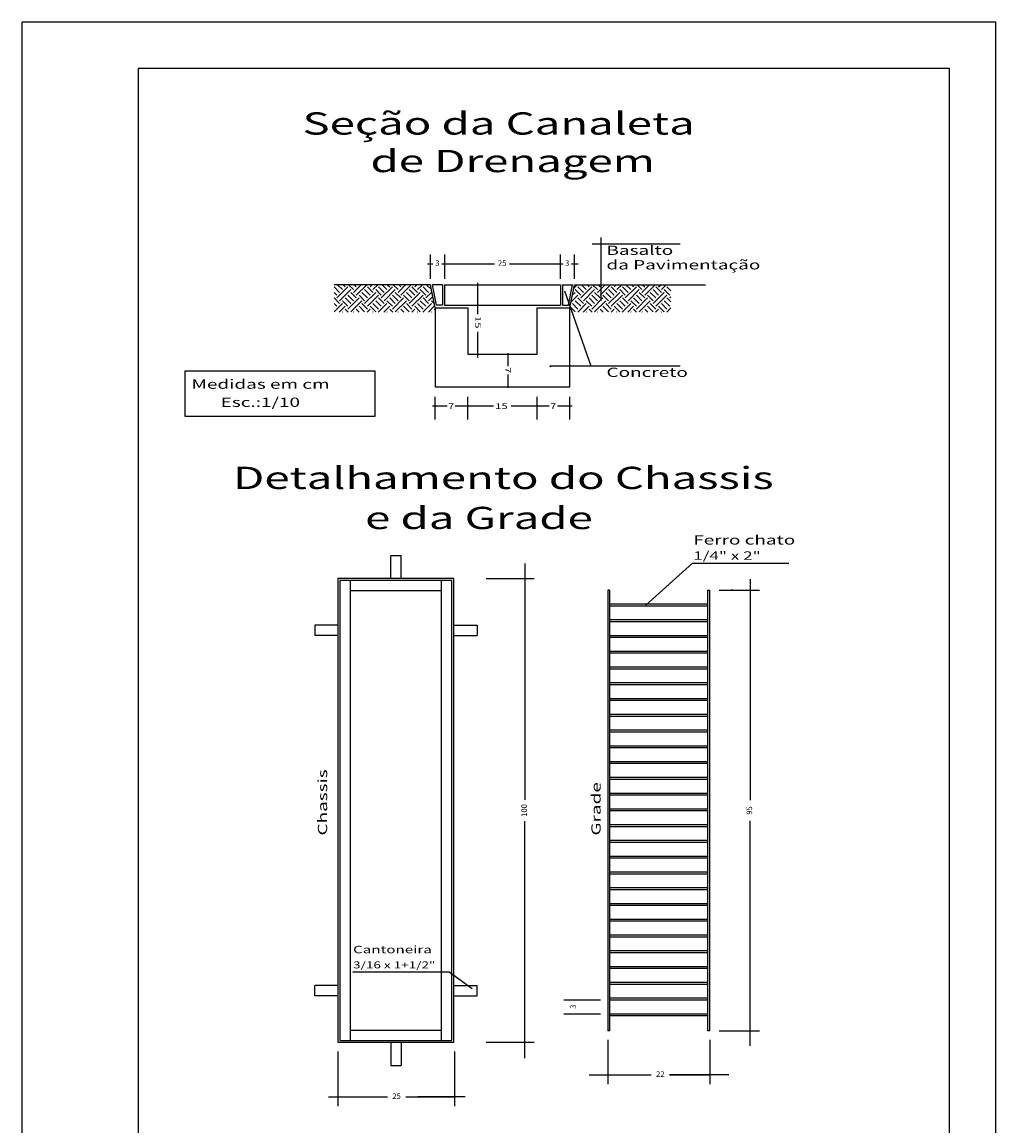
# Model space of a CAD drawing. Extents: x 931 to 1797, y -139 to 141.
# Drawn here: x 1692 to 1797, y -16 to 103 of the extents above; entities that cross this region are included whole.
import ezdxf
from ezdxf.enums import TextEntityAlignment as Align

# ---------------------------------------------------------------- set-up
doc = ezdxf.new("R2010")
doc.units = 0
doc.header["$LTSCALE"] = 5
doc.header["$MEASUREMENT"] = 0
doc.header["$PDMODE"] = 2
doc.header["$PDSIZE"] = 0.5
doc.layers.get('0').update_dxf_attribs({"linetype": 'CONTINUOUS'})
doc.layers.get('DEFPOINTS').update_dxf_attribs({"linetype": 'CONTINUOUS'})
for name, color, linetype in [('FOLHA', 7, 'CONTINUOUS'), ('PREDIAL', 1, 'CONTINUOUS'), ('REG60-100', 3, 'CONTINUOUS')]:
    doc.layers.add(name, color=color, linetype=linetype)
doc.styles.add('REGUA100', font='romans.shx', dxfattribs={"width": 1.4})
doc.styles.add('REGUA60', font='ARIAL.TTF', dxfattribs={"width": 1.4})

# ---------------------------------------------------------------- blocks, each defined once
blk = doc.blocks.new('_DOTSMALL')
at = {"color": 0, "linetype": 'BYBLOCK', "const_width": 0.5}
blk.add_lwpolyline([(-0.0625, 0, 1), (0.0625, 0, 1)], format="xyb", close=True, dxfattribs=at)

msp = doc.modelspace()

# ---------------------------------------------------------------- linework, layer by layer
at = {"color": 250}
for p, q in [((1691.9824, -45.4193), (1691.9824, 103.0807)), ((1796.9824, 103.0807), (1691.9824, 103.0807)), ((1796.9824, -45.4193), (1796.9824, 103.0807)), ((1796.9824, -45.4193), (1796.9824, 103.0807))]:
    msp.add_line(p, q, dxfattribs=at)
at = {"color": 6}
for p, q in [((1704.4824, 98.0807), (1704.4824, -40.4193)), ((1791.9824, 98.0807), (1704.4824, 98.0807)), ((1791.9824, -40.4193), (1791.9824, 98.0807))]:
    msp.add_line(p, q, dxfattribs=at)
for p, q in [((1754.3795, 79.8632), (1754.3795, 73.0533)), ((1762.9498, 79.1233), (1753.458, 79.1233)), ((1725.6176, 74.5303), (1726.2161, 73.9318)), ((1725.6176, 73.9303), (1725.9161, 73.6318)), ((1725.9161, 73.3318), (1727.1161, 74.5318)), ((1725.9927, 74.7552), (1726.5161, 74.2318)), ((1726.2161, 73.0318), (1727.4161, 74.2318)), ((1726.5927, 74.7552), (1726.8161, 74.5318)), ((1727.1927, 74.7552), (1727.7161, 74.2318)), ((1727.4161, 73.9318), (1728.0161, 73.3318)), ((1727.7161, 73.9318), (1728.5394, 74.7552)), ((1727.7927, 74.7552), (1728.0161, 74.5318)), ((1728.0161, 73.6318), (1729.1394, 74.7552)), ((1728.6161, 73.9318), (1729.2161, 73.3318)), ((1728.9161, 74.2318), (1729.5161, 73.6318)), ((1728.9161, 72.7318), (1730.1161, 73.9318)), ((1729.2161, 74.5318), (1729.8161, 73.9318)), ((1729.5161, 74.5318), (1729.7394, 74.7552)), ((1729.8161, 74.2318), (1730.3394, 74.7552)), ((1730.1161, 74.2318), (1730.7161, 73.6318)), ((1730.4161, 74.5318), (1731.0161, 73.9318)), ((1730.7161, 73.3318), (1731.9161, 74.5318)), ((1730.7927, 74.7552), (1731.3161, 74.2318)), ((1731.0161, 73.0318), (1732.2161, 74.2318)), ((1731.3927, 74.7552), (1731.6161, 74.5318)), ((1731.9927, 74.7552), (1732.5161, 74.2318)), ((1732.2161, 73.9318), (1732.8161, 73.3318)), ((1732.5161, 73.9318), (1733.3394, 74.7552)), ((1732.5927, 74.7552), (1732.8161, 74.5318)), ((1732.8161, 73.6318), (1733.9394, 74.7552)), ((1733.4161, 73.9318), (1734.0161, 73.3318)), ((1733.7161, 74.2318), (1734.3161, 73.6318)), ((1733.7161, 72.7318), (1734.9161, 73.9318)), ((1734.0161, 74.5318), (1734.6161, 73.9318)), ((1734.3161, 74.5318), (1734.5394, 74.7552)), ((1734.6161, 74.2318), (1735.1394, 74.7552)), ((1734.9161, 74.2318), (1735.5161, 73.6318)), ((1735.2161, 74.5318), (1735.8161, 73.9318)), ((1735.5161, 73.3318), (1736.1804, 73.9962)), ((1735.5927, 74.7552), (1736.1161, 74.2318)), ((1736.6625, 72.5398), (1736.2195, 74.7552)), ((1741.0946, 74.978), (1741.0946, 71.5689)), ((1753.3461, 65.9636), (1750.5099, 74.0487)), ((1750.8947, 72.5398), (1751.3377, 74.7552)), ((1751.3009, 73.6167), (1751.6161, 73.9318)), ((1751.4509, 74.3667), (1751.8394, 74.7552)), ((1751.6161, 74.2318), (1752.2161, 73.6318)), ((1751.9161, 74.5318), (1752.5161, 73.9318)), ((1752.2161, 73.3318), (1753.4161, 74.5318)), ((1752.2927, 74.7552), (1752.8161, 74.2318)), ((1752.5161, 73.0318), (1753.7161, 74.2318)), ((1752.8927, 74.7552), (1753.1161, 74.5318)), ((1753.4927, 74.7552), (1754.0161, 74.2318)), ((1753.7161, 73.9318), (1754.3161, 73.3318)), ((1754.0161, 73.9318), (1754.8394, 74.7552)), ((1754.0927, 74.7552), (1754.3161, 74.5318)), ((1754.3161, 73.6318), (1755.4394, 74.7552)), ((1754.9161, 73.9318), (1755.5161, 73.3318)), ((1755.2161, 74.2318), (1755.8161, 73.6318)), ((1755.2161, 72.7318), (1756.4161, 73.9318)), ((1755.5161, 74.5318), (1756.1161, 73.9318)), ((1755.8161, 74.5318), (1756.0394, 74.7552)), ((1756.1161, 74.2318), (1756.6394, 74.7552)), ((1756.4161, 74.2318), (1757.0161, 73.6318)), ((1756.7161, 74.5318), (1757.3161, 73.9318)), ((1757.0161, 73.3318), (1758.2161, 74.5318)), ((1757.0927, 74.7552), (1757.6161, 74.2318)), ((1757.3161, 73.0318), (1758.5161, 74.2318)), ((1757.6927, 74.7552), (1757.9161, 74.5318)), ((1758.2927, 74.7552), (1758.8161, 74.2318)), ((1758.5161, 73.9318), (1759.1161, 73.3318)), ((1758.8161, 73.9318), (1759.6394, 74.7552)), ((1758.8927, 74.7552), (1759.1161, 74.5318)), ((1759.1161, 73.6318), (1760.2394, 74.7552)), ((1759.7161, 73.9318), (1760.3161, 73.3318)), ((1760.0161, 74.2318), (1760.6161, 73.6318)), ((1760.0161, 72.7318), (1761.2161, 73.9318)), ((1760.3161, 74.5318), (1760.9161, 73.9318)), ((1760.6161, 74.5318), (1760.8394, 74.7552)), ((1760.9161, 74.2318), (1761.4394, 74.7552)), ((1761.2161, 74.2318), (1761.8161, 73.6318)), ((1761.5161, 74.5318), (1761.9396, 74.1083)), ((1761.8927, 74.7552), (1761.9396, 74.7083)), ((1725.6176, 73.3303), (1726.2161, 72.7318)), ((1725.6176, 71.8334), (1726.5161, 72.7318)), ((1725.6176, 72.7303), (1725.9161, 72.4318)), ((1726.5161, 73.0318), (1727.1161, 72.4318)), ((1726.8161, 73.3318), (1727.4161, 72.7318)), ((1727.1161, 73.6318), (1727.7161, 73.0318)), ((1727.1161, 72.1318), (1728.3161, 73.3318)), ((1727.4161, 71.8318), (1728.6161, 73.0318)), ((1728.3161, 73.6318), (1728.9161, 73.0318)), ((1728.6161, 72.7318), (1729.2161, 72.1318)), ((1729.2161, 72.4318), (1730.4161, 73.6318)), ((1729.8161, 72.7318), (1730.4161, 72.1318)), ((1730.1161, 73.0318), (1730.7161, 72.4318)), ((1730.3887, 71.8045), (1731.3161, 72.7318)), ((1730.4161, 73.3318), (1731.0161, 72.7318)), ((1731.3161, 73.0318), (1731.9161, 72.4318)), ((1731.6161, 73.3318), (1732.2161, 72.7318)), ((1731.9161, 73.6318), (1732.5161, 73.0318)), ((1731.9161, 72.1318), (1733.1161, 73.3318)), ((1732.2161, 71.8318), (1733.4161, 73.0318)), ((1733.1161, 73.6318), (1733.7161, 73.0318)), ((1733.4161, 72.7318), (1734.0161, 72.1318)), ((1734.0161, 72.4318), (1735.2161, 73.6318)), ((1734.6161, 72.7318), (1735.2161, 72.1318)), ((1734.9161, 73.0318), (1735.5161, 72.4318)), ((1735.1887, 71.8045), (1736.1161, 72.7318)), ((1735.2161, 73.3318), (1735.8161, 72.7318)), ((1735.8161, 73.0318), (1736.2804, 73.4962)), ((1736.1161, 73.0318), (1736.4376, 72.7103)), ((1751.1509, 72.8667), (1751.9161, 73.6318)), ((1751.3161, 72.7318), (1751.9161, 72.1318)), ((1751.6161, 73.0318), (1752.2161, 72.4318)), ((1751.8887, 71.8045), (1752.8161, 72.7318)), ((1751.9161, 73.3318), (1752.5161, 72.7318)), ((1752.8161, 73.0318), (1753.4161, 72.4318)), ((1753.1161, 73.3318), (1753.7161, 72.7318)), ((1753.4161, 73.6318), (1754.0161, 73.0318)), ((1753.4161, 72.1318), (1754.6161, 73.3318)), ((1753.7161, 71.8318), (1754.9161, 73.0318)), ((1754.6161, 73.6318), (1755.2161, 73.0318)), ((1754.9161, 72.7318), (1755.5161, 72.1318)), ((1755.5161, 72.4318), (1756.7161, 73.6318)), ((1756.1161, 72.7318), (1756.7161, 72.1318)), ((1756.4161, 73.0318), (1757.0161, 72.4318)), ((1756.6887, 71.8045), (1757.6161, 72.7318)), ((1756.7161, 73.3318), (1757.3161, 72.7318)), ((1757.6161, 73.0318), (1758.2161, 72.4318)), ((1757.9161, 73.3318), (1758.5161, 72.7318)), ((1758.2161, 73.6318), (1758.8161, 73.0318)), ((1758.2161, 72.1318), (1759.4161, 73.3318)), ((1758.5161, 71.8318), (1759.7161, 73.0318)), ((1759.4161, 73.6318), (1760.0161, 73.0318)), ((1759.7161, 72.7318), (1760.3161, 72.1318)), ((1760.3161, 72.4318), (1761.5161, 73.6318)), ((1760.9161, 72.7318), (1761.5161, 72.1318)), ((1761.2161, 73.0318), (1761.8161, 72.4318)), ((1761.5161, 73.3318), (1761.9396, 72.9083)), ((1761.8161, 73.3318), (1761.9396, 73.4554)), ((1726.1887, 71.8045), (1726.8161, 72.4318)), ((1726.5161, 71.8318), (1726.5434, 71.8045)), ((1726.8161, 72.1318), (1727.1434, 71.8045)), ((1727.7161, 71.8318), (1727.7434, 71.8045)), ((1728.0161, 72.1318), (1728.3434, 71.8045)), ((1728.3161, 72.4318), (1728.9161, 71.8318)), ((1729.1887, 71.8045), (1729.5161, 72.1318)), ((1729.5161, 72.4318), (1730.1161, 71.8318)), ((1729.7887, 71.8045), (1729.8161, 71.8318)), ((1730.9887, 71.8045), (1731.6161, 72.4318)), ((1731.3161, 71.8318), (1731.3434, 71.8045)), ((1731.6161, 72.1318), (1731.9434, 71.8045)), ((1732.5161, 71.8318), (1732.5434, 71.8045)), ((1732.8161, 72.1318), (1733.1434, 71.8045)), ((1733.1161, 72.4318), (1733.7161, 71.8318)), ((1733.9887, 71.8045), (1734.3161, 72.1318)), ((1734.3161, 72.4318), (1734.9161, 71.8318)), ((1734.5887, 71.8045), (1734.6161, 71.8318)), ((1735.7887, 71.8045), (1736.4161, 72.4318)), ((1736.1161, 71.8318), (1736.1434, 71.8045)), ((1736.4161, 72.1318), (1736.5286, 72.0193)), ((1751.0559, 72.392), (1751.6161, 71.8318)), ((1751.2887, 71.8045), (1751.3161, 71.8318)), ((1752.4887, 71.8045), (1753.1161, 72.4318)), ((1752.8161, 71.8318), (1752.8434, 71.8045)), ((1753.1161, 72.1318), (1753.4434, 71.8045)), ((1754.0161, 71.8318), (1754.0434, 71.8045)), ((1754.3161, 72.1318), (1754.6434, 71.8045)), ((1754.6161, 72.4318), (1755.2161, 71.8318)), ((1755.4887, 71.8045), (1755.8161, 72.1318)), ((1755.8161, 72.4318), (1756.4161, 71.8318)), ((1756.0887, 71.8045), (1756.1161, 71.8318)), ((1757.2887, 71.8045), (1757.9161, 72.4318)), ((1757.6161, 71.8318), (1757.6434, 71.8045)), ((1757.9161, 72.1318), (1758.2434, 71.8045)), ((1758.8161, 71.8318), (1758.8434, 71.8045)), ((1759.1161, 72.1318), (1759.4434, 71.8045)), ((1759.4161, 72.4318), (1760.0161, 71.8318)), ((1760.2887, 71.8045), (1760.6161, 72.1318)), ((1760.6161, 72.4318), (1761.2161, 71.8318)), ((1760.8887, 71.8045), (1760.9161, 71.8318)), ((1761.4887, 71.8045), (1761.9396, 72.2554)), ((1741.0946, 69.6598), (1741.0946, 66.9045)), ((1744.3637, 67.3795), (1744.3637, 65.971)), ((1762.9498, 65.9636), (1748.9425, 65.9636)), ((1744.3637, 65.0923), (1744.3637, 63.6449)), ((1737.8164, 61.6473), (1736.2313, 61.6473)), ((1742.8138, 61.6473), (1738.6952, 61.6473)), ((1748.8164, 61.6473), (1744.723, 61.6473)), ((1751.2777, 61.6473), (1749.6952, 61.6473)), ((1764.2786, 44.7126), (1759.2423, 40.198)), ((1764.2786, 44.7126), (1774.6698, 44.7126)), ((1727.3616, 42.8593), (1727.3616, -6.7407)), ((1737.2116, -6.7407), (1737.2116, 42.8593)), ((1737.2116, 41.7343), (1727.3616, 41.7343)), ((1765.9314, 40.3093), (1755.3314, 40.3093)), ((1765.9314, 40.1093), (1755.3314, 40.1093)), ((1765.9314, 38.6093), (1755.3314, 38.6093)), ((1765.9314, 38.4093), (1755.3314, 38.4093)), ((1765.9314, 36.9093), (1755.3314, 36.9093)), ((1765.9314, 36.7093), (1755.3314, 36.7093)), ((1765.9314, 35.2093), (1755.3314, 35.2093)), ((1765.9314, 35.0093), (1755.3314, 35.0093)), ((1765.9314, 33.5093), (1755.3314, 33.5093)), ((1765.9314, 33.3093), (1755.3314, 33.3093)), ((1765.9314, 31.8093), (1755.3314, 31.8093)), ((1765.9314, 31.6093), (1755.3314, 31.6093)), ((1765.9314, 30.1093), (1755.3314, 30.1093)), ((1765.9314, 29.9093), (1755.3314, 29.9093)), ((1765.9314, 28.4093), (1755.3314, 28.4093)), ((1765.9314, 28.2093), (1755.3314, 28.2093)), ((1765.9314, 26.7093), (1755.3314, 26.7093)), ((1765.9314, 26.5093), (1755.3314, 26.5093)), ((1765.9314, 25.0093), (1755.3314, 25.0093)), ((1765.9314, 24.8093), (1755.3314, 24.8093)), ((1765.9314, 23.3093), (1755.3314, 23.3093)), ((1765.9314, 23.1093), (1755.3314, 23.1093)), ((1765.9314, 21.6093), (1755.3314, 21.6093)), ((1765.9314, 21.4093), (1755.3314, 21.4093)), ((1765.9314, 19.9093), (1755.3314, 19.9093)), ((1765.9314, 19.7093), (1755.3314, 19.7093)), ((1765.9314, 18.2093), (1755.3314, 18.2093)), ((1765.9314, 18.0093), (1755.3314, 18.0093)), ((1765.9314, 16.5093), (1755.3314, 16.5093)), ((1765.9314, 16.3093), (1755.3314, 16.3093)), ((1765.9314, 14.8093), (1755.3314, 14.8093)), ((1765.9314, 14.6093), (1755.3314, 14.6093)), ((1765.9314, 13.1093), (1755.3314, 13.1093)), ((1765.9314, 12.9093), (1755.3314, 12.9093)), ((1765.9314, 11.4093), (1755.3314, 11.4093)), ((1765.9314, 11.2093), (1755.3314, 11.2093)), ((1765.9314, 9.7093), (1755.3314, 9.7093)), ((1765.9314, 9.5093), (1755.3314, 9.5093)), ((1765.9314, 8.0093), (1755.3314, 8.0093)), ((1765.9314, 7.8093), (1755.3314, 7.8093)), ((1765.9314, 6.3093), (1755.3314, 6.3093)), ((1765.9314, 6.1093), (1755.3314, 6.1093)), ((1765.9314, 4.6093), (1755.3314, 4.6093)), ((1765.9314, 4.4093), (1755.3314, 4.4093)), ((1765.9314, 2.9093), (1755.3314, 2.9093)), ((1765.9314, 2.7093), (1755.3314, 2.7093)), ((1765.9314, 1.2093), (1755.3314, 1.2093)), ((1727.6405, 0.6434), (1738.0317, 0.6434)), ((1738.0317, 0.6434), (1740.502, -1.1295)), ((1765.9314, 1.0093), (1755.3314, 1.0093)), ((1765.9314, -0.4907), (1755.3314, -0.4907)), ((1765.9314, -0.6907), (1755.3314, -0.6907)), ((1765.9314, -2.1907), (1755.3314, -2.1907)), ((1765.9314, -2.3907), (1755.3314, -2.3907)), ((1765.9314, -3.8907), (1755.3314, -3.8907)), ((1765.9314, -4.0907), (1755.3314, -4.0907)), ((1727.3616, -5.6157), (1737.2116, -5.6157))]:
    msp.add_line(p, q)
at = {"color": 0, "linetype": 'BYBLOCK'}
for p, q in [((1736.0286, 75.3744), (1736.0286, 78.0167)), ((1737.5517, 75.3744), (1737.5517, 78.0167)), ((1750.0286, 75.3744), (1750.0286, 78.0167)), ((1751.5517, 75.3744), (1751.5517, 78.0167)), ((1736.0286, 77.0167), (1736.0186, 77.0167)), ((1738.5286, 77.0167), (1738.5486, 77.0167)), ((1746.1923, 44.7063), (1746.1923, 19.2219)), ((1742.0366, 43.0593), (1747.1923, 43.0593)), ((1770.4755, 43.009), (1770.4755, 19.1583)), ((1767.1314, 41.8093), (1771.4755, 41.8093)), ((1746.1923, -8.6381), (1746.1923, 16.8966)), ((1770.4755, -7.3225), (1770.4755, 16.9602)), ((1751.3862, -2.3907), (1751.3862, -2.3707)), ((1754.3314, -2.3907), (1750.3862, -2.3907)), ((1754.3314, -3.8907), (1750.3862, -3.8907)), ((1751.3862, -3.8907), (1751.3862, -3.9007)), ((1767.1314, -5.6907), (1771.4755, -5.6907)), ((1742.0366, -6.9407), (1747.1923, -6.9407)), ((1755.1227, -6.6907), (1755.1227, -11.4418)), ((1766.1314, -6.6907), (1766.1314, -11.4418)), ((1726.0366, -7.9407), (1726.0366, -13.823)), ((1738.6026, -7.9407), (1738.6026, -13.823)), ((1753.1205, -10.4418), (1759.8058, -10.4418)), ((1761.7978, -10.4418), (1766.1314, -10.4418)), ((1768.2029, -10.4418), (1761.7978, -10.4418)), ((1725.0113, -12.823), (1731.3644, -12.823)), ((1733.3643, -12.823), (1738.6026, -12.823)), ((1739.7523, -12.823), (1734.6475, -12.823))]:
    msp.add_line(p, q, dxfattribs=at)
at = {"color": 3}
for p, q in [((1736.0286, 74.7552), (1725.6176, 74.7552)), ((1736.5286, 72.2552), (1736.0286, 74.7552)), ((1737.5286, 74.7552), (1750.0286, 74.7552)), ((1737.5286, 74.7552), (1737.5286, 72.5398)), ((1750.0286, 74.7552), (1750.0286, 72.5398)), ((1751.0286, 72.2552), (1751.5286, 74.7552)), ((1751.5286, 74.7552), (1765.6798, 74.7552)), ((1737.5286, 72.5398), (1750.0286, 72.5398)), ((1731.7241, 43.0593), (1731.7241, 45.5593)), ((1731.7241, 45.5593), (1732.8491, 45.5593)), ((1732.8491, 43.0593), (1732.8491, 45.5593)), ((1738.5366, 43.0593), (1726.0366, 43.0593)), ((1726.0366, 43.0593), (1726.0366, -6.9407)), ((1738.3366, 42.8593), (1726.2366, 42.8593)), ((1726.2366, 42.8593), (1726.2366, -6.7407)), ((1738.3366, -6.7407), (1738.3366, 42.8593)), ((1738.5366, -6.9407), (1738.5366, 43.0593)), ((1755.3314, 41.8093), (1755.1314, 41.8093)), ((1755.1314, 41.8093), (1755.1314, -5.6907)), ((1755.3314, 41.8093), (1755.3314, -5.6907)), ((1765.9314, -5.6907), (1765.9314, 41.8093)), ((1765.9314, 41.8093), (1766.1314, 41.8093)), ((1766.1314, -5.6907), (1766.1314, 41.8093)), ((1768.6314, 41.8093), (1768.4314, 41.8093)), ((1726.0366, 38.0593), (1723.5366, 38.0593)), ((1723.5366, 38.0593), (1723.5366, 36.9343)), ((1726.0366, 36.9343), (1723.5366, 36.9343)), ((1738.5366, 38.0593), (1741.0366, 38.0593)), ((1738.5366, 36.9343), (1741.0366, 36.9343)), ((1741.0366, 38.0593), (1741.0366, 36.9343)), ((1723.5366, -1.9407), (1723.5366, -0.8157)), ((1726.0366, -0.8157), (1723.5366, -0.8157)), ((1738.5366, -0.8157), (1741.0366, -0.8157)), ((1741.0366, -1.9407), (1741.0366, -0.8157)), ((1726.0366, -1.9407), (1723.5366, -1.9407)), ((1738.5366, -1.9407), (1741.0366, -1.9407)), ((1755.3314, -5.6907), (1755.1314, -5.6907)), ((1766.1314, -5.6907), (1765.9314, -5.6907)), ((1726.0366, -6.9407), (1738.5366, -6.9407)), ((1726.2366, -6.7407), (1738.3366, -6.7407)), ((1731.7241, -6.9407), (1731.7241, -9.4407)), ((1732.8491, -6.9407), (1732.8491, -9.4407)), ((1731.7241, -9.4407), (1732.8491, -9.4407))]:
    msp.add_line(p, q, dxfattribs=at)
at = {"color": 7}
for p, q in [((1737.3009, 74.7552), (1736.2195, 74.7552)), ((1737.3009, 74.7552), (1737.3009, 72.5398)), ((1750.2563, 74.7552), (1751.3377, 74.7552)), ((1750.2563, 74.7552), (1750.2563, 72.5398)), ((1737.3009, 72.5398), (1736.6625, 72.5398)), ((1750.2563, 72.5398), (1750.8947, 72.5398))]:
    msp.add_line(p, q, dxfattribs=at)
at = {"color": 4}
for p, q in [((1736.5286, 72.2552), (1736.5286, 63.7552)), ((1736.5286, 72.2552), (1740.0286, 72.2552)), ((1740.0286, 72.2552), (1740.0286, 67.2552)), ((1747.5286, 67.2552), (1747.5286, 72.2552)), ((1747.5286, 72.2552), (1751.0286, 72.2552)), ((1751.0286, 63.7552), (1751.0286, 72.2552)), ((1740.0286, 67.2552), (1747.5286, 67.2552)), ((1736.5286, 63.7552), (1751.0286, 63.7552))]:
    msp.add_line(p, q, dxfattribs=at)
at = {"const_width": 0.1}
msp.add_lwpolyline([(1748.8925, 65.9636, 1), (1748.9925, 65.9636, 1)], format="xyb", close=True, dxfattribs=at)
at = {"layer": 'DEFPOINTS', "color": 0, "linetype": 'BYBLOCK'}
for p in [(1738.5286, 77.0167), (1736.5286, 74.7552), (1738.5286, 74.7552), (1741.0366, 43.0593), (1746.1923, 43.0593), (1766.1314, 41.8093), (1770.4755, 41.8093), (1751.3862, -2.3907), (1755.3314, -2.3907), (1755.3314, -3.8907), (1752.6314, -5.6907), (1766.1314, -5.6907), (1766.1314, -5.6907), (1726.0366, -6.9407), (1741.0366, -6.9407), (1741.0366, -6.9407), (1766.1314, -10.4418), (1741.0366, -12.823)]:
    msp.add_point(p, dxfattribs=at)
at = {"layer": 'FOLHA'}
for p, q in [((1736.2815, 76.9688), (1735.6782, 76.9688)), ((1742.9303, 76.9688), (1737.2316, 76.9688)), ((1750.2815, 76.9688), (1744.5542, 76.9688)), ((1751.9475, 76.9688), (1751.2316, 76.9688))]:
    msp.add_line(p, q, dxfattribs=at)
at = {"layer": 'FOLHA', "color": 2}
msp.add_lwpolyline([(1709.5672, 65.4623), (1730.0078, 65.4623), (1730.0078, 60.5525), (1709.5672, 60.5525)], close=True, dxfattribs=at)
at = {"layer": 'PREDIAL', "color": 7}
for p, q in [((1740.0286, 74.7552), (1742.4873, 74.7552)), ((1736.5286, 60.2195), (1736.5286, 62.6782)), ((1740.0286, 60.2195), (1740.0286, 62.6782)), ((1747.5286, 60.2195), (1747.5286, 62.6782)), ((1751.0286, 60.2195), (1751.0286, 62.6782))]:
    msp.add_line(p, q, dxfattribs=at)

# ---------------------------------------------------------------- block references
at = {"color": 0, "linetype": 'BYBLOCK', "xscale": 0.01, "yscale": 0.01, "zscale": 0.01}
for p in [(1736.0286, 77.0167), (1766.1314, -10.4418), (1741.0366, -12.823)]:
    msp.add_blockref('_DOTSMALL', p, dxfattribs=at)
for p, rotation in [((1738.5286, 77.0167), 180), ((1746.1923, 43.0593), 90), ((1770.4755, 41.8093), 90), ((1751.3862, -2.3907), 270), ((1751.3862, -3.8907), 90), ((1770.4755, -5.6907), 270), ((1746.1923, -6.9407), 270), ((1752.6314, -10.4418), 180), ((1726.0366, -12.823), 180)]:
    msp.add_blockref('_DOTSMALL', p, dxfattribs=dict(at, rotation=rotation))

# ---------------------------------------------------------------- texts
at = {"color": 2, "linetype": 'BYBLOCK', "char_height": 0.6, "attachment_point": 5, "style": 'REGUA60'}
for s, insert in [('3', (1736.7566, 77.0167)), ('25', (1743.7422, 77.0167)), ('3', (1750.7566, 77.0167)), ('22', (1760.8018, -10.4418)), ('25', (1732.3644, -12.823))]:
    msp.add_mtext(s, dxfattribs=dict(at, insert=insert))
at = {"color": 2, "linetype": 'BYBLOCK', "char_height": 0.6, "attachment_point": 5, "rotation": 90, "style": 'REGUA60'}
for s, insert in [('100', (1746.1923, 18.0593)), ('95', (1770.4755, 18.0593)), ('\\A1;3', (1751.3862, -3.0976))]:
    msp.add_mtext(s, dxfattribs=dict(at, insert=insert))
at = {"layer": 'REG60-100', "style": 'REGUA100', "width": 1.5}
for s, height, p in [('Seção da Canaleta', 2.4, (1722.2179, 90.9459)), ('de Drenagem', 2.4, (1729.5474, 86.8968)), ('Basalto', 1, (1754.9919, 77.972)), ('da Pavimentação', 1, (1754.9919, 76.4075)), ('Concreto', 1, (1754.9919, 64.8123)), ('Medidas em cm', 1, (1710.2492, 63.5375)), ('Esc.:1/10', 1, (1713.3944, 61.5849)), ('Detalhamento do Chassis', 2.4, (1714.7249, 52.7258)), ('e da Grade', 2.4, (1728.9691, 48.407)), ('Ferro chato', 1, (1764.3486, 46.7352)), ('1/4" x 2"', 0.9, (1764.3468, 45.0989)), ('Cantoneira', 0.8, (1727.6743, 2.666))]:
    msp.add_text(s, height=height, dxfattribs=at).set_placement(p)
at = {"layer": 'REG60-100', "color": 2, "style": 'REGUA100', "width": 1.5}
for s, p in [('15', (1740.8402, 71.3955)), ('7', (1744.0712, 65.8825))]:
    msp.add_text(s, height=0.6, rotation=270, dxfattribs=at).set_placement(p)
for s, p in [('7', (1737.905, 61.3614)), ('15', (1742.9873, 61.3614)), ('7', (1748.905, 61.3614))]:
    msp.add_text(s, height=0.6, dxfattribs=at).set_placement(p)
at = {"layer": 'REG60-100', "style": 'REGUA100', "width": 1.5}
for s, p in [('Chassis', (1724.8755, 15.36)), ('Grade', (1754.3664, 15.36))]:
    msp.add_text(s, height=1, rotation=90, dxfattribs=at).set_placement(p)
at = {"layer": 'REG60-100', "style": 'REGUA100', "width": 0.952038}
msp.add_text('3/16 x 1+1/2"', height=0.75, dxfattribs=at).set_placement((1727.6725, 1.0298), (1736.5469, 1.0298), align=Align.FIT)

doc.saveas('drawing.dxf')
